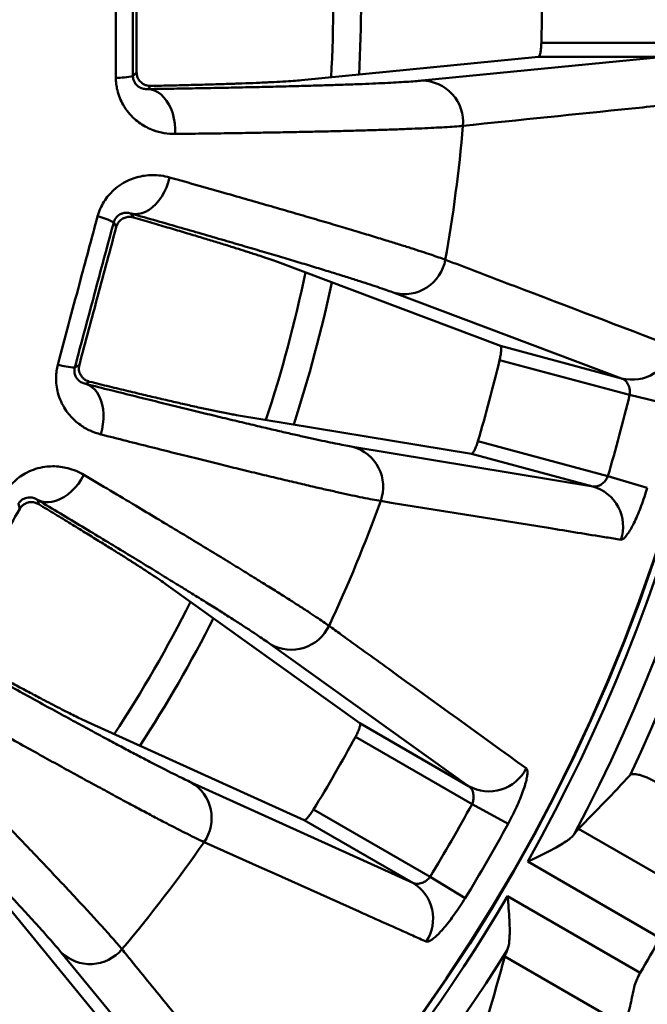
# Model space of a CAD drawing. Units: inches. Extents: x 0.1 to 8.4, y 0.1 to 10.9.
# Drawn here: x 3.6 to 3.8, y 7.2 to 7.4 of the extents above; entities that cross this region are included whole.
import ezdxf

# ---------------------------------------------------------------- set-up
doc = ezdxf.new("R2010")
doc.units = ezdxf.units.IN
doc.header["$MEASUREMENT"] = 0

msp = doc.modelspace()

# ---------------------------------------------------------------- linework, layer by layer
at = {"color": 7, "linetype": 'Continuous', "lineweight": 50}
for p, q in [((3.728387969499042, 7.443243598383073), (3.766165735689823, 7.443243598383073)), ((3.661025827611238, 7.432787556511367), (3.727586940729453, 7.439337943323868)), ((3.694874450584734, 7.432677426587127), (3.762803867891165, 7.439337943323868)), ((3.762803867891165, 7.439337943323868), (3.727586940729453, 7.439337943323868)), ((3.61374728541494, 7.433953617194156), (3.614785538159502, 7.434991869938719)), ((3.618779894342817, 7.431174916003624), (3.617895694658622, 7.43029071631943)), ((3.61329556551091, 7.395349266426625), (3.613920789103527, 7.394266347398122)), ((3.609074636933984, 7.391613268467624), (3.608340481377718, 7.392884863191734)), ((3.716907578354439, 7.358220132642579), (3.654309845026872, 7.381774604175177)), ((3.750924517822478, 7.349105321183139), (3.687033607863121, 7.373120313237211)), ((3.716907578354439, 7.358220132642579), (3.750924517822478, 7.349105321183139)), ((3.597430575341846, 7.352168539560057), (3.598702170065957, 7.352902695116323)), ((3.753160974840849, 7.344462632679468), (3.716670454817663, 7.354240238051072)), ((3.601572521490137, 7.348181985279495), (3.600489602461634, 7.347556761686878)), ((3.764379657327788, 7.341755367321728), (3.753160974840849, 7.344462632679468)), ((3.642796341566097, 7.338805624286445), (3.708784804613392, 7.327905528342606)), ((3.710569396902462, 7.331470779931625), (3.747059916925648, 7.32169317456002)), ((3.675463096958689, 7.32993857867234), (3.742801744081432, 7.318790716883168)), ((3.742801744081432, 7.318790716883168), (3.708784804613392, 7.327905528342606)), ((3.758129213635199, 7.318428393891138), (3.747059916925648, 7.32169317456002)), ((3.587002706217839, 7.314996513860791), (3.587326345764273, 7.313788674630163)), ((3.581958654870212, 7.312480273648954), (3.581578627990153, 7.313898553273575)), ((3.677474498385728, 7.252315762405727), (3.623106076927436, 7.291269120349076)), ((3.707973251950998, 7.234707298824871), (3.652474909267724, 7.274440184174435)), ((3.600863696239774, 7.252744186916757), (3.661782504510569, 7.225136431741892)), ((3.677474498385728, 7.252315762405727), (3.707973251950998, 7.234707298824871)), ((3.708931887339198, 7.229643968425851), (3.676215382119753, 7.248532851521242)), ((3.630122398655824, 7.235724500117902), (3.692281258075838, 7.207527968161036)), ((3.71906761065554, 7.224125342209613), (3.708931887339198, 7.229643968425851)), ((3.664429043303798, 7.228118313856788), (3.697145548523244, 7.209229430761397)), ((3.692281258075838, 7.207527968161036), (3.661782504510569, 7.225136431741892)), ((3.73880598085732, 7.222692971260013), (3.771211170088508, 7.203983826534246)), ((3.611975000056943, 7.160226028180025), (3.569541008542243, 7.211923665563756)), ((3.761754238262101, 7.192028985368151), (3.724549725042634, 7.213509021090479)), ((3.706992680678666, 7.203210949991832), (3.697145548523244, 7.209229430761397)), ((3.718927741656119, 7.203771460225727), (3.756132254875586, 7.182291424503398)), ((3.636877128065542, 7.135323900171425), (3.59355347299687, 7.18806694834161)), ((3.750507524640744, 7.168124060716825), (3.718102335409556, 7.186833205442593))]:
    msp.add_line(p, q, dxfattribs=at)
at = {"color": 7, "linetype": 'Continuous', "lineweight": 50, "flags": 128}
for points in [[(3.617895694658622, 7.43029071631943), (3.618866245269845, 7.430179262896827), (3.619821514568094, 7.42988508076816), (3.620746461844565, 7.429412801829105), (3.62162652381049, 7.428769862108443), (3.622447843896017, 7.427966384687839), (3.623197490421815, 7.427015020313979), (3.623863660208277, 7.425930748212661), (3.624435864416509, 7.424730640240968), (3.624905093695024, 7.423433592091003), (3.625263960031925, 7.422060025777336), (3.625506813079105, 7.420631568092518), (3.625629829116938, 7.419170710093379), (3.625631071258717, 7.417700452979485)], [(3.61329556551091, 7.395349266426625), (3.614261891680422, 7.395205725183525), (3.61526075090429, 7.39524264141165), (3.616276416150617, 7.395459433865228), (3.617292895776799, 7.395852689148511), (3.618294185317822, 7.396416215459654), (3.619264519476464, 7.397141140080604), (3.620188620347797, 7.398016049077984), (3.621051937969692, 7.3990271670154), (3.621840879411887, 7.400158573847592), (3.622543022796575, 7.401392455581447), (3.623147312880793, 7.402709384757202), (3.62364423512115, 7.404088626333666), (3.624025965480247, 7.405508464161313)], [(3.600489602461634, 7.347556761686878), (3.601398236094323, 7.347197908965137), (3.602244815442935, 7.346666508961836), (3.603016011121206, 7.345970928566524), (3.603699680658267, 7.345122119687939), (3.604285059681765, 7.344133446816276), (3.604762931402834, 7.343020476599382), (3.605125771734377, 7.341800732745985), (3.605367867757765, 7.340493420115014), (3.605485407672709, 7.339119122335224), (3.60547654081402, 7.337699477716095), (3.60534140679033, 7.336256838552798), (3.605082133285953, 7.334813919189444), (3.604702802560504, 7.3333934383819)], [(3.587002706217839, 7.314996513860791), (3.587898954414118, 7.314607760050492), (3.588873332958191, 7.314384894598133), (3.589910500266304, 7.314331426518792), (3.59099412614603, 7.314448197667025), (3.592107148915037, 7.314733369481872), (3.593232044037166, 7.315182451934991), (3.594351100046135, 7.315788374226117), (3.595446697412463, 7.316541596112771), (3.596501585962838, 7.317430258121314), (3.597499156483992, 7.318440368274281), (3.598423702234646, 7.319556022393975), (3.59926066624805, 7.320759654513634), (3.599996870531334, 7.322032313453473)]]:
    msp.add_lwpolyline(points, dxfattribs=at)
at = {"color": 7, "linetype": 'Continuous', "lineweight": 50}
for centre, radius in [((3.294979260479016, 7.45502993719903), 0.5673540651840594), ((3.294979260479016, 7.45502993719903), 0.5590676575920286), ((3.294979260479016, 7.455029937199029), 0.4906894250578571), ((3.294979260479016, 7.455029937199029), 0.4905707356282658)]:
    msp.add_circle(centre, radius, dxfattribs=at)
for centre, radius, start, end in [((3.294979260479016, 7.455029937199029), 0.4928114618627664, 330.6536432950124, 29.34635670498802), ((3.294979260479016, 7.455029937199029), 0.500596975599054, 332.1474139202268, 27.85258607977372), ((3.294979260479016, 7.455029937199029), 0.507215524400947, 334.6397152125117, 25.36028478748883), ((3.294979260479016, 7.455029937199029), 0.3750000000000002, 356.7249778821798, 3.276267663439311), ((3.294979260479016, 7.455029937199029), 0.3828125000000003, 356.9072340875166, 3.092953630086607), ((3.294979260479016, 7.455029937199029), 0.4335689412735768, 358.4422531038243, 1.557746896176167), ((3.609601157915408, 7.451362325540978), 0.01789562794503369, 267.9241352358828, 283.3962257432911), ((3.694732427450083, 7.420993260863383), 0.01168502885023002, 355.0292558065498, 89.3035937971384), ((3.294979260479016, 7.455029937199029), 0.412884573725968, 349.8696128885871, 355.1303871114142), ((3.599829924476049, 7.377142438957539), 0.01789562794500152, 61.60377425668262, 77.07586476411865), ((3.689920508664872, 7.384443108960506), 0.01168502885022747, 255.6964062028497, 349.9707441934639), ((3.294979260479016, 7.455029937199029), 0.3750000000000002, 341.7234858799667, 348.2766671825042), ((3.294979260479016, 7.455029937199029), 0.3828125000000002, 341.9069945819434, 348.0936345558595), ((3.753815899005478, 7.360420204871811), 0.01167847070611387, 255.6655162187769, 348.5064878736392), ((3.59793142898175, 7.37005715731486), 0.01789562794500539, 252.9241352358684, 268.3962257433021), ((3.294979260479016, 7.455029937199029), 0.4335689412735768, 343.4422531038245, 346.5577468961768), ((3.294979260479016, 7.455029937199029), 0.4713338649028623, 343.5670924148966, 346.4329075851047), ((3.672301828529561, 7.318689299533226), 0.01168502885022993, 340.0292558065499, 74.30359379714272), ((3.739648311793596, 7.307546049576414), 0.0116784707061141, 341.4935121263583, 74.33448378121298), ((3.294979260479016, 7.455029937199029), 0.4128845737259677, 334.8696128885871, 340.1303871114141), ((3.294979260479016, 7.455029937199029), 0.3750000000000006, 326.7234698932929, 333.2756593320849), ((3.294979260479016, 7.455029937199029), 0.3828125000000003, 326.9063903191498, 333.0923121106094), ((3.658193996487062, 7.284629980080553), 0.01168502885023179, 240.6964062028751, 334.9707441934483), ((3.294979260479016, 7.455029937199029), 0.4335689412735766, 328.4422531038244, 331.5577468961769), ((3.71369461910105, 7.244888292684402), 0.01167847070611255, 240.6655162187767, 333.50648787365), ((3.624157320151416, 7.225676727346436), 0.01168502885023191, 325.0292558065578, 59.30359379712998), ((3.294979260479016, 7.455029937199029), 0.4713338649028623, 328.5670924148966, 331.4329075851047), ((3.294979260479016, 7.455029937199029), 0.4828745807584746, 328.5670924148965, 331.4329075851045), ((3.294979260479016, 7.455029937199029), 0.412884573725968, 319.8696128885871, 325.1303871114141), ((3.686324942332735, 7.197482621934945), 0.01167847070611408, 326.4935121263647, 59.33448378122075), ((3.294979260479016, 7.455029937199029), 0.4928114618627654, 307.7844879891745, 329.3463567049891), ((3.294979260479016, 7.455029937199029), 0.5357689619120799, 329.398767276459, 330.6012327235425), ((3.60171500029104, 7.196429326678977), 0.01168502885023148, 225.6964062028716, 319.9707441934497), ((3.294979260479016, 7.455029937199029), 0.5005969755990537, 307.7284685422571, 327.8525860797749)]:
    msp.add_arc(centre, radius, start, end, dxfattribs=at)
for centre, major_axis, ratio, start_param, end_param in [((3.379027463093395, 7.600605694411977), (0.273156658496732, 0.4731212109420806), 0.951485913604075, 4.439208548719996, 4.477647580448174), ((3.210931057864638, 7.309454179986082), (0.2731566584967324, 0.4731212109420824), 0.9514859136040739, 4.947130380321229, 4.985569412049406)]:
    msp.add_ellipse(centre, major_axis=major_axis, ratio=ratio, start_param=start_param, end_param=end_param, dxfattribs=at)
for points, knots in [([(3.608952929075389, 7.433478441764851), (3.608944042956096, 7.437381576774566), (3.608926263516956, 7.445191009562249), (3.608921879881218, 7.456286948295503), (3.608929899904719, 7.46675412924086), (3.608945251230272, 7.473305043985119), (3.608952929075389, 7.476581432633206)], [0, 0, 0, 0, 0.2717899277969031, 0.5438000910077503, 0.7718351922697583, 1, 1, 1, 1]), ([(3.61374728541494, 7.476106257203901), (3.613744614665656, 7.472599793543285), (3.613739273163314, 7.46558686126724), (3.61373727237275, 7.455048146120497), (3.613739255865332, 7.444500305822367), (3.613744608899671, 7.437469178405752), (3.61374728541494, 7.433953617194156)], [0, 0, 0, 0, 0.249676065052144, 0.4993524829095797, 0.7496764192318249, 1, 1, 1, 1]), ([(3.614785538159502, 7.475068004459338), (3.614781863863653, 7.471740816191352), (3.614774515259177, 7.465086428083861), (3.614771746593251, 7.455066320213514), (3.614774465233494, 7.445027934213202), (3.614781847188491, 7.438337220776363), (3.614785538159502, 7.434991869938719)], [0, 0, 0, 0, 0.2493196648300691, 0.4986401967606988, 0.7493205390485445, 1, 1, 1, 1]), ([(3.727586940729453, 7.439337943323868), (3.727667320824008, 7.439390174393498), (3.727828089273259, 7.439494641900207), (3.728059980080629, 7.440207883036598), (3.728247008154222, 7.441239835920684), (3.728353389461787, 7.442320875418078), (3.7283789745009, 7.443003578648723), (3.728387969499042, 7.443243598383073)], [0, 0, 0, 0, 0.2217035961589314, 0.4434299753528534, 0.664247427191071, 0.8819586026317252, 1, 1, 1, 1]), ([(3.625631071258717, 7.417700452979485), (3.624587700237762, 7.417741742311237), (3.6225014330403, 7.417824302183718), (3.619808148068449, 7.418571158762118), (3.617591554191872, 7.419545592997713), (3.61583397730141, 7.420591552875307), (3.614094815907446, 7.421945947239609), (3.612437039421648, 7.42366667934594), (3.611041703670133, 7.425666776707135), (3.610007146247622, 7.427792860957314), (3.609372975395447, 7.429780297455546), (3.609019352695675, 7.431695530081972), (3.608975068591295, 7.432884183255716), (3.608952929075389, 7.433478441764851)], [0, 0, 0, 0, 0.1389576280792987, 0.2778520157035734, 0.362336146709114, 0.4470152392669215, 0.5313981181513701, 0.627794460022827, 0.7240808118729531, 0.8024161299336102, 0.8806846836021336, 0.9403491753475298, 1, 1, 1, 1]), ([(3.61374728541494, 7.433953617194156), (3.613755204970476, 7.433784880446138), (3.613773953259479, 7.43338542301418), (3.61394090163068, 7.43272148731403), (3.614311833572021, 7.431946330381776), (3.614886360773824, 7.431265827145223), (3.615733530496618, 7.430691384573816), (3.616744968747914, 7.430295826765924), (3.617512008307683, 7.430292420294763), (3.617895694658622, 7.43029071631943)], [0, 0, 0, 0, 0.0334781734097511, 0.07925425453537825, 0.1702087180075157, 0.3233868555580875, 0.4772678370997973, 0.7385204015266199, 1, 1, 1, 1]), ([(3.614785538159502, 7.434991869938719), (3.614813130654927, 7.434655025947991), (3.614868110909704, 7.433983837345986), (3.615303381096479, 7.432987630163695), (3.615938727555618, 7.432210360956063), (3.616711309929884, 7.431663335349539), (3.61763497871297, 7.431252495546739), (3.618336689925411, 7.431204947558189), (3.618779894342817, 7.431174916003624)], [0, 0, 0, 0, 0.124409378701368, 0.2478956409059, 0.4419541304205356, 0.5920048737644322, 0.7423081760390594, 1, 1, 1, 1]), ([(3.617895694658622, 7.43029071631943), (3.62034439206971, 7.430329319574097), (3.625243896540963, 7.430406559341654), (3.632237109554284, 7.430529053355771), (3.638954519052823, 7.430656111219771), (3.645418944484936, 7.430789255948414), (3.651614602649203, 7.430928360622485), (3.65752109312575, 7.431073366102323), (3.663068306223526, 7.431222630007115), (3.668178070783661, 7.431373913705912), (3.672856171686835, 7.431526838674217), (3.677115156081939, 7.431681012447743), (3.681007976752804, 7.431838107653896), (3.684558956982515, 7.431999341354433), (3.687750264913004, 7.432164582190557), (3.690556404572331, 7.432333669997513), (3.692981124119054, 7.432504586272842), (3.694243531267816, 7.432619830448795), (3.694874450584734, 7.432677426587127)], [0, 0, 0, 0, 0.06189731299121239, 0.1238479529507138, 0.1857984818475871, 0.2476956432592325, 0.3113864592865093, 0.3751356109239976, 0.4388846781740201, 0.5025753790220538, 0.5638519525269862, 0.6251806072502109, 0.6865092124747839, 0.7477857184241773, 0.8108109218982812, 0.8738929031371846, 0.9369748472280077, 1, 1, 1, 1]), ([(3.618779894342817, 7.431174916003624), (3.620745565758286, 7.431218391680265), (3.624677988356142, 7.431305366915257), (3.630124409254436, 7.431441743695348), (3.635260132107831, 7.431583035244612), (3.640030446480125, 7.431729509023662), (3.644426305205781, 7.431880774154229), (3.648601643427915, 7.432043303169983), (3.65247018933295, 7.432217295873117), (3.655939115528193, 7.432403624585977), (3.658866438670359, 7.432593680953892), (3.66030603133304, 7.432722931328722), (3.661025827611238, 7.432787556511367)], [0, 0, 0, 0, 0.09269418793570898, 0.1854392939021798, 0.2781334199178084, 0.3727251566245695, 0.4673710899649408, 0.5619627760652337, 0.6707976210083636, 0.7796324463380161, 0.8898162313038803, 1, 1, 1, 1]), ([(3.774324827455987, 7.426945986912451), (3.772958130732532, 7.426806452418961), (3.766124647096246, 7.42610877994957), (3.743509196673931, 7.423797617872847), (3.722198603263414, 7.421607300992893), (3.706373509734473, 7.419980787417434)], [0, 0, 0, 0, 0.06046102096980178, 0.3023051056898074, 1, 1, 1, 1]), ([(3.706373509734473, 7.419980787417434), (3.705635089623849, 7.419916327882117), (3.704156611245435, 7.419787265810434), (3.701367144197275, 7.419604849034141), (3.698260584555143, 7.419432634261952), (3.694866208220849, 7.419270850508723), (3.691071087120145, 7.419112490454649), (3.686838572048195, 7.418956447763399), (3.682159224730293, 7.418803154886153), (3.677029699642443, 7.418653047600135), (3.671506327121637, 7.418507969934817), (3.665733084486516, 7.41837147566983), (3.659747691815022, 7.418243471125425), (3.653588391352888, 7.418123768530841), (3.647093692009123, 7.418009030508363), (3.640260981607735, 7.417899824248131), (3.633122452200749, 7.4177959044774), (3.628127860462152, 7.417732265841665), (3.625631071258717, 7.417700452979485)], [0, 0, 0, 0, 0.06987396480457093, 0.1399029423646906, 0.201697942343341, 0.2635464032935196, 0.3253949060802543, 0.387189963158102, 0.4507782725378435, 0.5144247210795715, 0.5780712383501156, 0.6416596415366387, 0.7009427722535292, 0.760249397060296, 0.8195325733488665, 0.8796802027900847, 0.9398523069840482, 1, 1, 1, 1]), ([(3.603832473219783, 7.394584718140603), (3.604063152746945, 7.395307264210098), (3.604524636469481, 7.396752746841154), (3.605584141343146, 7.398721700644477), (3.60685857335691, 7.400472434998717), (3.608485952449338, 7.40216232484143), (3.61048019107673, 7.403669718281029), (3.612711171670252, 7.404837439848838), (3.614909426947023, 7.405598902740716), (3.617028959331425, 7.406033985997464), (3.619278517008169, 7.406200395155915), (3.621634594619972, 7.406076689715671), (3.623228793429395, 7.405697884187308), (3.624025965480248, 7.405508464161313)], [0, 0, 0, 0, 0.0760539991723713, 0.1521491008908342, 0.2277915627023732, 0.303491626693963, 0.4063641261864035, 0.5093649773246485, 0.5999956320215342, 0.690956622380688, 0.7816975567032507, 0.8908388305145012, 1, 1, 1, 1]), ([(3.624025965480247, 7.405508464161313), (3.626813527684279, 7.404723149685039), (3.632394777909139, 7.403150794961995), (3.639998107827598, 7.400991254063753), (3.64698695877036, 7.398994183226112), (3.653363270306972, 7.397159753867879), (3.659413875177821, 7.395406497231086), (3.665179233698634, 7.39372255084338), (3.670637147826109, 7.392113955711955), (3.675769215140337, 7.390585802090094), (3.680513483015382, 7.38915649931346), (3.684753319253401, 7.387861650256015), (3.688513119238009, 7.386695421188435), (3.691822522662102, 7.385650495019692), (3.694788669846533, 7.384693638526177), (3.69738962129333, 7.383830918996196), (3.6996517086156, 7.383055733054975), (3.700835301971412, 7.382623981308634), (3.701426978099791, 7.382408149409577)], [0, 0, 0, 0, 0.06987376708503505, 0.1399010855044688, 0.2018343736532462, 0.2638212004345751, 0.3258079410973011, 0.3877411117100716, 0.4514745612171805, 0.5152665419082687, 0.5790584562442969, 0.6427918151841173, 0.7018877668926898, 0.761007066187894, 0.820102995464375, 0.8800605314909464, 0.9400424816353278, 1, 1, 1, 1]), ([(3.592676598282172, 7.352950426070556), (3.593678220626172, 7.356722864876844), (3.595682276943631, 7.364270799352596), (3.598549882944114, 7.374989787710383), (3.601266735469134, 7.38509823237912), (3.602977065209612, 7.391421956900996), (3.603832473219783, 7.394584718140603)], [0, 0, 0, 0, 0.271789927796903, 0.5438000910077487, 0.7718351922697576, 1, 1, 1, 1]), ([(3.61329556551091, 7.395349266426625), (3.612938034331857, 7.395443216334901), (3.612223231281877, 7.395631048012013), (3.611173742505333, 7.395540166443789), (3.610288622250897, 7.395237735862435), (3.609696040514163, 7.394875552064083), (3.609266344743268, 7.394505483891854), (3.608948831132107, 7.39414501779777), (3.608670617588588, 7.393720637272843), (3.608465604414493, 7.393297237174918), (3.608374543609828, 7.392997123720998), (3.608340481377718, 7.392884863191734)], [0, 0, 0, 0, 0.2519459076008841, 0.5037090853430389, 0.6620884767858572, 0.7732916039121293, 0.8327178589711371, 0.8919965138413759, 0.9382212745372848, 0.976891031284965, 1, 1, 1, 1]), ([(3.613920789103527, 7.394266347398122), (3.613574367823447, 7.394340219673963), (3.612882028987116, 7.394487856809538), (3.611755075886305, 7.394346899061918), (3.610686216694659, 7.393894520503927), (3.609833726369953, 7.393137542468321), (3.609314310094792, 7.392346638202661), (3.609143371462016, 7.39182358748057), (3.609074636933984, 7.391613268467624)], [0, 0, 0, 0, 0.205853839068625, 0.4114083504404169, 0.6303624996648768, 0.7971426405146269, 0.9184309325766257, 0.9999999999999999, 0.9999999999999999, 0.9999999999999999, 0.9999999999999999]), ([(3.687033607863121, 7.373120313237211), (3.686451225945247, 7.373334850812079), (3.685285957267519, 7.373764111935268), (3.683043979672072, 7.374538453839887), (3.680446868407314, 7.375406143855839), (3.677434411138313, 7.376384490545968), (3.674004886274716, 7.377473643819413), (3.670150988730782, 7.378675215719288), (3.665915127923012, 7.379975875856475), (3.661360040786768, 7.381356534807345), (3.656505708023895, 7.382811717444648), (3.651376239738909, 7.384334937564734), (3.64592362283657, 7.385940653674933), (3.640102987369026, 7.387641919293523), (3.633911749436074, 7.389439083825684), (3.627344825788448, 7.391333034660776), (3.620499382091009, 7.393296714138949), (3.615696121159087, 7.394665286492853), (3.61329556551091, 7.395349266426625)], [0, 0, 0, 0, 0.06181868004660934, 0.1236909480632934, 0.185563250319837, 0.2473819770976313, 0.3109986983514674, 0.3746737289489626, 0.4383488170460895, 0.5019656167803698, 0.5633191409426634, 0.624724830120763, 0.6861305919359703, 0.7474842152330589, 0.8105848164138738, 0.8737419663034469, 0.936899235703863, 1, 1, 1, 1]), ([(3.608340481377718, 7.392884863191734), (3.607430362055683, 7.389498570623781), (3.605610122125565, 7.382725980702869), (3.602880569319398, 7.37254688140943), (3.600152503272253, 7.362357936688237), (3.598337884222408, 7.355565003661363), (3.597430575341846, 7.352168539560057)], [0, 0, 0, 0, 0.2496760650521435, 0.4993524829095793, 0.7496764192318236, 1, 1, 1, 1]), ([(3.609074636933984, 7.391613268467624), (3.608209948146334, 7.388400402368393), (3.606480567563761, 7.381974658996011), (3.603884498487012, 7.372296694605311), (3.601288999012863, 7.362599654677479), (3.599564445371066, 7.356135011181993), (3.598702170065957, 7.352902695116323)], [0, 0, 0, 0, 0.2493196648300698, 0.4986401967606978, 0.7493205390485439, 1, 1, 1, 1]), ([(3.654309845026872, 7.381774604175177), (3.653643410363426, 7.382018961892063), (3.652310038680882, 7.382507861521661), (3.64958045074787, 7.383433623857973), (3.646576182277621, 7.384415441780879), (3.643390407122771, 7.385428470077845), (3.64016678926429, 7.386434902006086), (3.636623811263038, 7.387524211344101), (3.632748586902567, 7.388700243864148), (3.628543121229242, 7.389962175981144), (3.623992418978849, 7.391314003949859), (3.619148145588811, 7.392741308905805), (3.615663241356922, 7.393758001207282), (3.613920789103527, 7.394266347398122)], [0, 0, 0, 0, 0.1083373546817507, 0.216756373607059, 0.325093784748345, 0.4086441758726531, 0.4922693401365049, 0.5758945487161246, 0.659445000325101, 0.7442678811342077, 0.8290907729599721, 0.914545379739019, 1, 1, 1, 1]), ([(3.701426978099792, 7.382408149409577), (3.702716310826744, 7.381916342961094), (3.709162974496673, 7.379457310705261), (3.730470720458546, 7.371333693158348), (3.750434916225426, 7.363735529727638), (3.765260184535127, 7.358093188165944)], [0, 0, 0, 0, 0.06046102082720895, 0.3023051057851101, 1, 1, 1, 1]), ([(3.716670454817663, 7.354240238051072), (3.716764038870222, 7.354665713101205), (3.716951170983084, 7.355516499564537), (3.717103158398529, 7.356676553734373), (3.717136998227998, 7.357583808981791), (3.717059165951608, 7.358095483054627), (3.716950034076277, 7.358185221552674), (3.716907578354439, 7.358220132642579)], [0, 0, 0, 0, 0.2132352965364432, 0.4263885831642727, 0.6417255536152694, 0.8606200050047499, 1, 1, 1, 1]), ([(3.604702802560504, 7.3333934383819), (3.603705670010378, 7.33370336510512), (3.60171185871117, 7.33432307750204), (3.599303645905752, 7.335741559004255), (3.597414782772345, 7.337256486908951), (3.595987808198892, 7.338721700940466), (3.594658450348439, 7.34048007352719), (3.593502519467229, 7.342571237235868), (3.592672391917634, 7.344864322398943), (3.59222335727989, 7.347185725249255), (3.592125181692169, 7.3492695769854), (3.592279307073217, 7.351211073932096), (3.592544177992489, 7.352370686300724), (3.592676598282172, 7.352950426070556)], [0, 0, 0, 0, 0.1389576280793034, 0.2778520157035826, 0.3623361467091183, 0.4470152392669283, 0.5313981181513782, 0.6277944600228323, 0.724080811872957, 0.8024161299336187, 0.8806846836021394, 0.9403491753475326, 1, 1, 1, 1]), ([(3.598702170065957, 7.352902695116323), (3.598641640729871, 7.35257018734293), (3.598521031184841, 7.351907639000902), (3.598683632508016, 7.35083272054109), (3.599096157987433, 7.349917496375594), (3.599700834610546, 7.349189151182242), (3.600486696977614, 7.348553247333822), (3.601152191635314, 7.34832570327775), (3.601572521490137, 7.348181985279495)], [0, 0, 0, 0, 0.1244093787013522, 0.2478956409058839, 0.4419541304205242, 0.5920048737644231, 0.742308176039065, 1, 1, 1, 1]), ([(3.597430575341846, 7.352168539560057), (3.597394552761076, 7.3520035026455), (3.597309275026523, 7.351612803981213), (3.597298695566, 7.350928281923427), (3.597456362930929, 7.350083533572279), (3.597835186395181, 7.349277519339463), (3.598504812831881, 7.348503386765328), (3.599379409266382, 7.347859527780514), (3.600119430927335, 7.347657712935628), (3.600489602461634, 7.347556761686878)], [0, 0, 0, 0, 0.03347817340975136, 0.07925425453538316, 0.1702087180075227, 0.3233868555580865, 0.4772678370997951, 0.7385204015266265, 1, 1, 1, 1]), ([(3.600489602461634, 7.347556761686878), (3.602864853789281, 7.346960280041857), (3.607617402816965, 7.345766802859433), (3.614404031659039, 7.344075146276927), (3.620925435974468, 7.342459281237223), (3.627204051842996, 7.340914772751778), (3.633224601013631, 7.339445583219162), (3.638967362887486, 7.338056935532045), (3.644364191623862, 7.336765388995668), (3.649339000281216, 7.335589013443283), (3.653897278655847, 7.334525946010999), (3.658051044785684, 7.333572560166338), (3.66185188004003, 7.332716766354357), (3.665323593904963, 7.331953444837541), (3.66844892813008, 7.331287083957515), (3.671203214043933, 7.330724127850115), (3.673589549662795, 7.330261656696862), (3.674838768718649, 7.330046239009972), (3.675463096958689, 7.32993857867234)], [0, 0, 0, 0, 0.06189731299121421, 0.1238479529507142, 0.1857984818475877, 0.2476956432592341, 0.3113864592865105, 0.3751356109239985, 0.4388846781740208, 0.5025753790220554, 0.563851952526987, 0.6251806072502104, 0.6865092124747852, 0.7477857184241772, 0.8108109218982824, 0.8738929031371853, 0.9369748472280077, 1, 1, 1, 1]), ([(3.601572521490137, 7.348181985279495), (3.603453326137174, 7.347722328557174), (3.607215936704454, 7.346802770407714), (3.612438174590127, 7.345542360253583), (3.61737062575393, 7.344364522294446), (3.62196271230827, 7.343283078364489), (3.626205948184445, 7.34229991559584), (3.630306517286699, 7.341368625315801), (3.634158119246085, 7.340518092151171), (3.637273870823815, 7.339857789542547), (3.639615471970602, 7.339385923618143), (3.641380744482749, 7.339048243326294), (3.642324532547954, 7.338886487585982), (3.642796341566097, 7.338805624286445)], [0, 0, 0, 0, 0.09125465836555949, 0.1825578974513027, 0.2738124975267925, 0.3668756564753356, 0.4599904237639832, 0.5530535349821213, 0.6640694609536353, 0.7750853655413489, 0.8500479136032909, 0.925037464172558, 1, 1, 1, 1]), ([(3.753160974840849, 7.344462632679468), (3.753195547691217, 7.344851384541469), (3.753264502041036, 7.345626736634241), (3.753010381738363, 7.346840881248516), (3.752479876261982, 7.347943998691421), (3.751729721955666, 7.348764505235169), (3.75117460759094, 7.348999466558203), (3.750924517822479, 7.349105321183139)], [0, 0, 0, 0, 0.1662906323955541, 0.3316608933324913, 0.5660364009602421, 0.8044909969884066, 1, 1, 1, 1]), ([(3.683284203143537, 7.314698391482547), (3.682554260732655, 7.31482724554055), (3.681092756561184, 7.315085239514422), (3.678351125361932, 7.315631005636803), (3.675305846709799, 7.316268695740806), (3.671985258227837, 7.316990953876849), (3.668278466144793, 7.317820239430099), (3.664149783706296, 7.318764969273921), (3.659590206165648, 7.319828003929326), (3.654596614782264, 7.321010630210115), (3.649223897753401, 7.322300049947946), (3.643612046275377, 7.323662431758223), (3.637797470899549, 7.325087922478699), (3.631817062200073, 7.326566442915225), (3.625513967984534, 7.328136566378436), (3.618885811884285, 7.329799516812836), (3.611963625552526, 7.331546725386978), (3.607122749509513, 7.332777950649632), (3.604702802560504, 7.3333934383819)], [0, 0, 0, 0, 0.06987396480457077, 0.1399029423646908, 0.2016979423433414, 0.2635464032935193, 0.3253949060802543, 0.3871899631581034, 0.4507782725378438, 0.5144247210795725, 0.5780712383501156, 0.6416596415366392, 0.7009427722535296, 0.7602493970602964, 0.8195325733488673, 0.8796802027900861, 0.93985230698405, 1, 1, 1, 1]), ([(3.708784804613392, 7.327905528342606), (3.708875964218211, 7.327935175782379), (3.709058292795723, 7.327994473708598), (3.709466882505289, 7.328623393985279), (3.709914626811865, 7.329571777500116), (3.71029717687471, 7.330588447961447), (3.710498586722999, 7.331241266748226), (3.710569396902462, 7.331470779931625)], [0, 0, 0, 0, 0.2217035961589303, 0.443429975352855, 0.6642474271910697, 0.8819586026317211, 1, 1, 1, 1]), ([(3.57766418131996, 7.316707245436384), (3.578074009316592, 7.317345467090648), (3.578893886796884, 7.31862225531904), (3.580426892660661, 7.320249898608757), (3.582111022850399, 7.321611130859637), (3.584120326020356, 7.322822242399576), (3.58643675474497, 7.323762125716015), (3.588893945099327, 7.324312637869419), (3.591214377742495, 7.324479204210819), (3.593374296645296, 7.324350887017304), (3.595590272362477, 7.323929397551384), (3.59783405125254, 7.323200109514126), (3.599275886969671, 7.32242160245758), (3.599996870531334, 7.322032313453473)], [0, 0, 0, 0, 0.07605399917237793, 0.1521491008908414, 0.2277915627023842, 0.3034916266939671, 0.4063641261864109, 0.509364977324656, 0.5999956320215474, 0.6909566223807124, 0.7816975567032757, 0.8908388305145093, 0.9999999999999999, 0.9999999999999999, 0.9999999999999999, 0.9999999999999999]), ([(3.599996870531334, 7.322032313453473), (3.602486194513741, 7.320552283731269), (3.607470312900933, 7.317588971842516), (3.614255635321827, 7.313535128926883), (3.620489466976323, 7.309797258900505), (3.626173725711197, 7.306375025343704), (3.631564385012067, 7.303115497703147), (3.636697456309066, 7.299996745810145), (3.641553061466589, 7.297030350105934), (3.646114742566477, 7.294225990294371), (3.650327422654005, 7.291617482947704), (3.654087658378946, 7.289269404435458), (3.657417503992116, 7.287169805817919), (3.66034369543586, 7.285303948010883), (3.662961120921925, 7.283612000229836), (3.66525015885237, 7.282105501385166), (3.667234534533188, 7.280771257983675), (3.668266052348681, 7.280047881319198), (3.668781706195865, 7.279686266663205)], [0, 0, 0, 0, 0.06987376708503489, 0.1399010855044673, 0.2018343736532442, 0.2638212004345731, 0.3258079410972988, 0.3877411117100697, 0.4514745612171779, 0.5152665419082667, 0.5790584562442935, 0.6427918151841125, 0.7018877668926854, 0.7610070661878898, 0.820102995464372, 0.8800605314909448, 0.9400424816353263, 1, 1, 1, 1]), ([(3.742801744081432, 7.318790716883168), (3.742995035711817, 7.318760638012538), (3.743381650834276, 7.318700475313157), (3.744030028543242, 7.318802860336548), (3.744706241853632, 7.319049752786592), (3.745479762424909, 7.319512342973381), (3.746249391935549, 7.320231960951937), (3.746796201241825, 7.321054763723794), (3.747000440525216, 7.32154919230616), (3.747059916925648, 7.32169317456002)], [0, 0, 0, 0, 0.1418803869271064, 0.2837841610476775, 0.4281467652974372, 0.5723518870717456, 0.7710930557288792, 0.9333401446920775, 0.9999999999999999, 0.9999999999999999, 0.9999999999999999, 0.9999999999999999]), ([(3.758129213635199, 7.318428393891138), (3.75786389725929, 7.317561927159824), (3.757333258255346, 7.315828973279072), (3.756446813651813, 7.313335528665696), (3.755525784200406, 7.311014327276385), (3.754591007450736, 7.308922202843709), (3.753674602199945, 7.307128860458908), (3.75280428993769, 7.305671376164279), (3.752015773828112, 7.304618388054856), (3.75128725163417, 7.30391340769363), (3.75091852695413, 7.303864902051987), (3.75072286214337, 7.303839162393898)], [0, 0, 0, 0, 0.1094871657203349, 0.2189769114844924, 0.3284494220668541, 0.4379224088294709, 0.5476584616575576, 0.6573907988401257, 0.7668337813380104, 0.8762696762119796, 1, 1, 1, 1]), ([(3.587002706217839, 7.314996513860791), (3.586681673643835, 7.31517979838193), (3.58603984133246, 7.315546234492679), (3.585002591138091, 7.315730077321789), (3.584069355830684, 7.315667037791653), (3.583403225762144, 7.315470566546208), (3.582892390828631, 7.315224321590273), (3.582492400741149, 7.314958316650143), (3.582113829332019, 7.314620403504612), (3.58180621780339, 7.314264491729125), (3.581640584742836, 7.313998172663675), (3.581578627990153, 7.313898553273575)], [0, 0, 0, 0, 0.251945907600916, 0.5037090853430596, 0.6620884767858761, 0.7732916039121402, 0.8327178589711558, 0.8919965138413979, 0.9382212745373052, 0.9768910312849836, 1, 1, 1, 1]), ([(3.587326345764273, 7.313788674630163), (3.587010848054961, 7.313949690194159), (3.586380311394857, 7.314271487192836), (3.585255275740127, 7.314427009389422), (3.584105752855846, 7.314266686372329), (3.583086390102212, 7.313756142469604), (3.582379971420634, 7.31312662243763), (3.582079481892094, 7.312665636410409), (3.581958654870212, 7.312480273648954)], [0, 0, 0, 0, 0.2058538390686085, 0.411408350440413, 0.6303624996648869, 0.7971426405146442, 0.9184309325766323, 1, 1, 1, 1]), ([(3.652474909267724, 7.274440184174435), (3.651967897942752, 7.274798143090581), (3.650953435786372, 7.275514371222148), (3.648988266157306, 7.276842594566593), (3.646704224014303, 7.278352900619782), (3.644047628493701, 7.280077592268619), (3.641016855466255, 7.282017259894578), (3.637605265988446, 7.284175351307054), (3.633850374252364, 7.286528013974243), (3.629807838777746, 7.289040571415147), (3.625495542373321, 7.291702563676781), (3.620935094858686, 7.2945014854133), (3.616083861282203, 7.297463729173801), (3.610901879101558, 7.300613516885776), (3.605386742893524, 7.303951854811289), (3.599533772289623, 7.307480915744366), (3.593429819077287, 7.311149415667961), (3.58914443788253, 7.313714530457521), (3.587002706217839, 7.314996513860791)], [0, 0, 0, 0, 0.06181868004660829, 0.1236909480632929, 0.1855632503198361, 0.2473819770976303, 0.3109986983514663, 0.3746737289489617, 0.4383488170460895, 0.5019656167803684, 0.5633191409426634, 0.6247248301207634, 0.6861305919359683, 0.747484215233059, 0.8105848164138743, 0.8737419663034481, 0.9368992357038646, 1, 1, 1, 1]), ([(3.750722862143371, 7.303839162393898), (3.749366620297116, 7.304058109563888), (3.742585411046983, 7.305152845416879), (3.720142390649131, 7.308773743561099), (3.698991042377027, 7.312173647356073), (3.683284203143537, 7.314698391482547)], [0, 0, 0, 0, 0.06046102096980169, 0.3023051056898073, 1, 1, 1, 1]), ([(3.581958654870212, 7.312480273648954), (3.580291878702673, 7.309600681233629), (3.57695832057077, 7.303841486388139), (3.571945868900567, 7.295165202756722), (3.566929030311926, 7.286470346147336), (3.563590066554064, 7.280672327364092), (3.561920587609902, 7.277773323068616)], [0, 0, 0, 0, 0.2493196648300695, 0.4986401967606996, 0.749320539048544, 1, 1, 1, 1]), ([(3.623106076927436, 7.291269120349076), (3.622525601475669, 7.291677633207432), (3.621364213021303, 7.292494966853002), (3.618967271748636, 7.294095632521299), (3.616319524454512, 7.295821532596244), (3.613504538276127, 7.297624554133389), (3.610651294294551, 7.299430997112198), (3.607511028317361, 7.301400146650092), (3.604072252089745, 7.303539075376314), (3.600336678630187, 7.305846474792755), (3.596290847149707, 7.308330092134371), (3.591980971122283, 7.310962602950873), (3.588877887631875, 7.312846650687524), (3.587326345764273, 7.313788674630163)], [0, 0, 0, 0, 0.1083362278825606, 0.2167541174559308, 0.3250904017955732, 0.4086398737345878, 0.4922641163431096, 0.5758884032652153, 0.6594379356859128, 0.7442625629657642, 0.8290872012631217, 0.9145435938900419, 1, 1, 1, 1]), ([(3.668781706195865, 7.279686266663205), (3.669899817100137, 7.278877514247871), (3.67549037165199, 7.274833752149135), (3.693969526840299, 7.261472089694538), (3.71128690972895, 7.248965713319826), (3.724146673815816, 7.239678568097337)], [0, 0, 0, 0, 0.06046102082720903, 0.3023051057851102, 1, 1, 1, 1]), ([(3.562263485338241, 7.272146926357659), (3.564403421129758, 7.270956009051325), (3.568685136351596, 7.268573148416586), (3.574802683482267, 7.265182624837962), (3.580683659687624, 7.261933955426668), (3.586348588697026, 7.258817049427996), (3.591783738397481, 7.255839688527392), (3.596971411937301, 7.253012021718347), (3.601850071352576, 7.250367681502876), (3.606350899118409, 7.247943814749147), (3.610478715826177, 7.245737201204983), (3.614244191393423, 7.243741227411904), (3.617694020589844, 7.241930865515812), (3.620849876527379, 7.240295007881566), (3.623696250684544, 7.238842456678149), (3.626210982819566, 7.23758582118478), (3.628396309681746, 7.236521479247773), (3.629547208430469, 7.235990080057405), (3.630122398655824, 7.235724500117902)], [0, 0, 0, 0, 0.06189731299121154, 0.1238479529507128, 0.1857984818475872, 0.2476956432592324, 0.3113864592865094, 0.3751356109239976, 0.4388846781740199, 0.5025753790220536, 0.5638519525269853, 0.6251806072502101, 0.6865092124747839, 0.7477857184241764, 0.8108109218982811, 0.8738929031371845, 0.9369748472280077, 1, 1, 1, 1]), ([(3.563471324568869, 7.272470565904092), (3.565136574808034, 7.271557575485151), (3.568467927577569, 7.269731127369927), (3.573103140656593, 7.267206724771548), (3.577489630688558, 7.264831193097073), (3.581584390993114, 7.262629653681621), (3.585380389277285, 7.260605756210045), (3.588647375708866, 7.258881459683079), (3.591440602541162, 7.257423836368303), (3.593816687085335, 7.256199399422067), (3.595960314148993, 7.255111793378695), (3.597857021258726, 7.254169211692274), (3.599524823577659, 7.25336094181909), (3.600417461660607, 7.252949745945692), (3.600863696239774, 7.252744186916757)], [0, 0, 0, 0, 0.08947774218518197, 0.1790012799455996, 0.2684789681040957, 0.35965931231626, 0.4508881916872541, 0.542068491553791, 0.6178672185683538, 0.6936938425922907, 0.769492553196194, 0.8463186835049379, 0.9231738832320144, 1, 1, 1, 1]), ([(3.633732556414272, 7.218979358479393), (3.633060836072147, 7.219292744939604), (3.631715905201653, 7.219920213096069), (3.62920894748678, 7.221156969057803), (3.626432480532228, 7.222561106511245), (3.623411972520111, 7.224118185838177), (3.620046121209424, 7.225878602558756), (3.616302634289591, 7.227859723160034), (3.612173554200535, 7.230066641293071), (3.607656201522098, 7.232501407114012), (3.602800281771855, 7.235137452430727), (3.597732259855136, 7.237905866247338), (3.592484755477795, 7.24078770739583), (3.587090793510754, 7.24376369213909), (3.581408849877873, 7.246911675768724), (3.575436945963451, 7.250233455573806), (3.569202838265975, 7.253712723115891), (3.56484557562095, 7.25615490630998), (3.56266738631179, 7.257375750164882)], [0, 0, 0, 0, 0.069873964804571, 0.1399029423646908, 0.201697942343341, 0.2635464032935195, 0.3253949060802534, 0.3871899631581022, 0.4507782725378432, 0.514424721079571, 0.5780712383501139, 0.6416596415366377, 0.7009427722535281, 0.7602493970602955, 0.8195325733488658, 0.879680202790084, 0.9398523069840485, 1, 1, 1, 1]), ([(3.676215382119753, 7.248532851521242), (3.676415898419238, 7.248919607525487), (3.676816853900005, 7.249692970788318), (3.677263906582359, 7.250774159833123), (3.677531408284402, 7.251641742715291), (3.677588659073452, 7.25215612639234), (3.677506471808973, 7.252271052532977), (3.677474498385728, 7.252315762405727)], [0, 0, 0, 0, 0.21323529653644, 0.4263885831642618, 0.641725553615277, 0.8606200050047551, 1, 1, 1, 1]), ([(3.555181329522789, 7.247619731014925), (3.557202771967972, 7.245545847626497), (3.561250099086056, 7.241393523380149), (3.566755005499675, 7.235721641142531), (3.571808992540548, 7.230497701592595), (3.576413825634582, 7.225720883398612), (3.580777174842603, 7.221177216176371), (3.5849281485897, 7.2168361965656), (3.588850543310053, 7.212714155253645), (3.592530967167177, 7.208824701739113), (3.595924972281007, 7.205214755287326), (3.598949353642296, 7.201973464990504), (3.601622321408323, 7.199083580999043), (3.603965885760588, 7.196523946679786), (3.606056216326912, 7.194212211056411), (3.607877346588857, 7.192164598303709), (3.609448778704911, 7.190362223924819), (3.610257924745624, 7.189396519266453), (3.610662415354085, 7.188913765294734)], [0, 0, 0, 0, 0.06987376708503376, 0.1399010855044677, 0.2018343736532455, 0.2638212004345746, 0.3258079410973003, 0.3877411117100708, 0.4514745612171794, 0.5152665419082678, 0.5790584562442956, 0.6427918151841158, 0.7018877668926885, 0.7610070661878912, 0.8201029954643735, 0.8800605314909457, 0.940042481635327, 1, 1, 1, 1]), ([(3.59355347299687, 7.18806694834161), (3.593156384248721, 7.188543934290451), (3.592361862533169, 7.189498319666852), (3.590807423933105, 7.191289908225192), (3.588992104609348, 7.193339905453993), (3.586872413431641, 7.195693407175856), (3.584446934413578, 7.198351404011072), (3.581710147186886, 7.201318944572805), (3.578692114189056, 7.204563279697185), (3.575437622488052, 7.208036508990721), (3.571961238315633, 7.211723900503208), (3.568280598532972, 7.215607781965252), (3.564361351833541, 7.219724681359119), (3.560171166461775, 7.224108338337175), (3.555707979397044, 7.228760347443283), (3.550967832111033, 7.233684018803805), (3.546021343707961, 7.238807336965512), (3.542545883896864, 7.242394185856871), (3.540808931689229, 7.244186807679284)], [0, 0, 0, 0, 0.06181868004660922, 0.1236909480632939, 0.1855632503198364, 0.2473819770976305, 0.3109986983514664, 0.3746737289489617, 0.4383488170460889, 0.5019656167803687, 0.5633191409426624, 0.6247248301207623, 0.6861305919359686, 0.7474842152330583, 0.8105848164138736, 0.8737419663034462, 0.9368992357038637, 1, 1, 1, 1]), ([(3.724146673815816, 7.239678568097337), (3.724253522493985, 7.239546744788407), (3.724467226648177, 7.239283089783774), (3.724521268047942, 7.238393889665366), (3.724370027720795, 7.237164956703121), (3.724004840859704, 7.235605799343272), (3.723428312256188, 7.23375691590995), (3.722656043048687, 7.231671423426447), (3.721700110295477, 7.229406238259688), (3.720734650288025, 7.227343999304248), (3.719844340164503, 7.225573098688292), (3.719326520015117, 7.224607926813897), (3.71906761065554, 7.224125342209613)], [0, 0, 0, 0, 0.1077445841000591, 0.2154960230541424, 0.3231883487731256, 0.4308863271195968, 0.5396265249990011, 0.6483685839276426, 0.7579851202573304, 0.8676000218783798, 0.9338001937851156, 0.9999999999999999, 0.9999999999999999, 0.9999999999999999, 0.9999999999999999]), ([(3.753315640602556, 7.237785027365502), (3.753417556067638, 7.23786322155199), (3.753621370645813, 7.238019597378971), (3.754163138811316, 7.238102007588374), (3.754870136527948, 7.238061936392628), (3.75572787969231, 7.237894066557775), (3.756708828823917, 7.237602661687859), (3.757765521404194, 7.237208145931495), (3.758875252841935, 7.236717366498554), (3.759933228680508, 7.236191095796581), (3.760609550935571, 7.235810000580827), (3.760912526640193, 7.235639279314954)], [0, 0, 0, 0, 0.116404104778544, 0.2327895329126611, 0.3494051941582995, 0.4659976248856479, 0.5792280118560323, 0.6924440101873163, 0.8018355874166608, 0.9112272262456382, 1, 1, 1, 1]), ([(3.708931887339198, 7.229643968425851), (3.709065898533961, 7.230010525777258), (3.709333179209557, 7.230741611689156), (3.709401961595905, 7.231980156503013), (3.709175040458488, 7.233182991051365), (3.708662809760469, 7.23416969373385), (3.7081874229243, 7.234540323113748), (3.707973251950998, 7.234707298824871)], [0, 0, 0, 0, 0.1662906323955546, 0.3316608933325059, 0.566036400960265, 0.8044909969884245, 0.9999999999999999, 0.9999999999999999, 0.9999999999999999, 0.9999999999999999]), ([(3.661782504510569, 7.225136431741892), (3.661878231249228, 7.22514147512778), (3.66206969456376, 7.225151562417834), (3.662627138462042, 7.225653301957288), (3.663305085967038, 7.226453485333619), (3.663937734630575, 7.227336502347073), (3.664301243539725, 7.227914948168501), (3.664429043303798, 7.228118313856788)], [0, 0, 0, 0, 0.2217035961589282, 0.4434299753528538, 0.6642474271910729, 0.8819586026317378, 0.9999999999999999, 0.9999999999999999, 0.9999999999999999, 0.9999999999999999]), ([(3.724549725042634, 7.213509021090479), (3.724566456633902, 7.213516884774474), (3.725063486477164, 7.213750483931933), (3.726595081793288, 7.214472302565097), (3.729119492585055, 7.215681660862615), (3.731783102171763, 7.217038538556252), (3.733982817211561, 7.218268139035152), (3.735588330375224, 7.219300968255776), (3.736837753031175, 7.220261893738837), (3.737334974591294, 7.220855398336261), (3.737583354449729, 7.221151874997198)], [0, 0, 0, 0, 0.003170590932262671, 0.09418580031993513, 0.290372622350797, 0.486358454323204, 0.6290277080096923, 0.771485771058495, 0.8858490130201516, 1, 1, 1, 1]), ([(3.737583354449729, 7.221151874997198), (3.737821456076807, 7.221481200293231), (3.738303393224924, 7.222147781601059), (3.738637128098844, 7.22250980563501), (3.73880598085732, 7.222692971260013)], [0, 0, 0, 0, 0.4940512015044929, 1, 1, 1, 1]), ([(3.696062723529239, 7.191035739323747), (3.694809362200712, 7.191598247269409), (3.688542555540649, 7.194410787005538), (3.667801419918533, 7.203716987145991), (3.648250746215328, 7.21247541379087), (3.633732556414272, 7.218979358479393)], [0, 0, 0, 0, 0.06046102096980175, 0.3023051056898073, 1, 1, 1, 1]), ([(3.692281258075838, 7.207527968161036), (3.692460178469059, 7.207448886647867), (3.692818048748271, 7.207290710585939), (3.693470832716538, 7.207221794424755), (3.694187905085288, 7.207285257335289), (3.695054795732668, 7.20753188328807), (3.69598445159172, 7.208027786103594), (3.696725585850427, 7.208681027888369), (3.697050833382555, 7.209105748209031), (3.697145548523244, 7.209229430761397)], [0, 0, 0, 0, 0.1418803869271227, 0.2837841610476724, 0.4281467652974492, 0.5723518870717361, 0.771093055728873, 0.9333401446920732, 1, 1, 1, 1]), ([(3.718825650719035, 7.188662579102313), (3.718958217109817, 7.189025920699974), (3.719223596388391, 7.189753279501057), (3.719431070939891, 7.191315774002706), (3.719522770700889, 7.19322260379886), (3.719487778432224, 7.195742413143863), (3.719331064191387, 7.198727605558534), (3.719116193803433, 7.201518488582549), (3.718975509418614, 7.203205798351214), (3.718929297301647, 7.203753038400647), (3.718927741656119, 7.203771460225727)], [0, 0, 0, 0, 0.1141509869798426, 0.2285142289415108, 0.3709722919902995, 0.5136415456767915, 0.7096273776492066, 0.9058141996800776, 0.9968294090677459, 0.9999999999999999, 0.9999999999999999, 0.9999999999999999, 0.9999999999999999]), ([(3.706992680678666, 7.203210949991832), (3.706512146647027, 7.202442676329498), (3.705551067260058, 7.200906110900607), (3.70404947657008, 7.198727057097948), (3.702559059309121, 7.196723328691119), (3.701114652656901, 7.194944429695521), (3.699765321994237, 7.1934493771026), (3.698547440209802, 7.192266808769665), (3.697513258758131, 7.191453783346526), (3.696627098012067, 7.190961380027163), (3.696258383136975, 7.191009960144774), (3.696062723529239, 7.191035739323747)], [0, 0, 0, 0, 0.1094871657203357, 0.2189769114844981, 0.3284494220668554, 0.4379224088294682, 0.5476584616575594, 0.6573907988401269, 0.7668337813380105, 0.8762696762119843, 1, 1, 1, 1]), ([(3.610662415354086, 7.188913765294734), (3.611533107025315, 7.187843182053125), (3.615886565405212, 7.182490265815884), (3.630277805932122, 7.164801133668693), (3.643768224917011, 7.14823883323215), (3.653786113110286, 7.135939787948045)], [0, 0, 0, 0, 0.06046102082720897, 0.3023051057851101, 1, 1, 1, 1]), ([(3.718102335409556, 7.186833205442593), (3.718174391632219, 7.187064818616881), (3.718320237577153, 7.187533617021991), (3.718655849994745, 7.188283288254789), (3.718825650719035, 7.188662579102313)], [0, 0, 0, 0, 0.4940570867210633, 1, 1, 1, 1]), ([(3.756132254875586, 7.182291424503398), (3.755824144808417, 7.181725506215356), (3.755198605734837, 7.180576553164663), (3.754655392562819, 7.179078980792594), (3.75442288927689, 7.178181834757339), (3.754350318508701, 7.177901810426955)], [0, 0, 0, 0, 0.4003637992860319, 0.8128367969300839, 1, 1, 1, 1]), ([(3.754350318508701, 7.177901810426955), (3.754164649536204, 7.177040261480275), (3.753787978797813, 7.175292418135528), (3.75337891363293, 7.173163936131221), (3.752918633270797, 7.171517570049354), (3.752486826650384, 7.170430504078673), (3.752122547688557, 7.169919514325708), (3.751973976785538, 7.169711107535893)], [0, 0, 0, 0, 0.2592160975730159, 0.5258774126998473, 0.6995840996993669, 0.8774755990157567, 1, 1, 1, 1])]:
    msp.add_open_spline(points, degree=3, knots=knots, dxfattribs=at)

doc.saveas('drawing.dxf')
